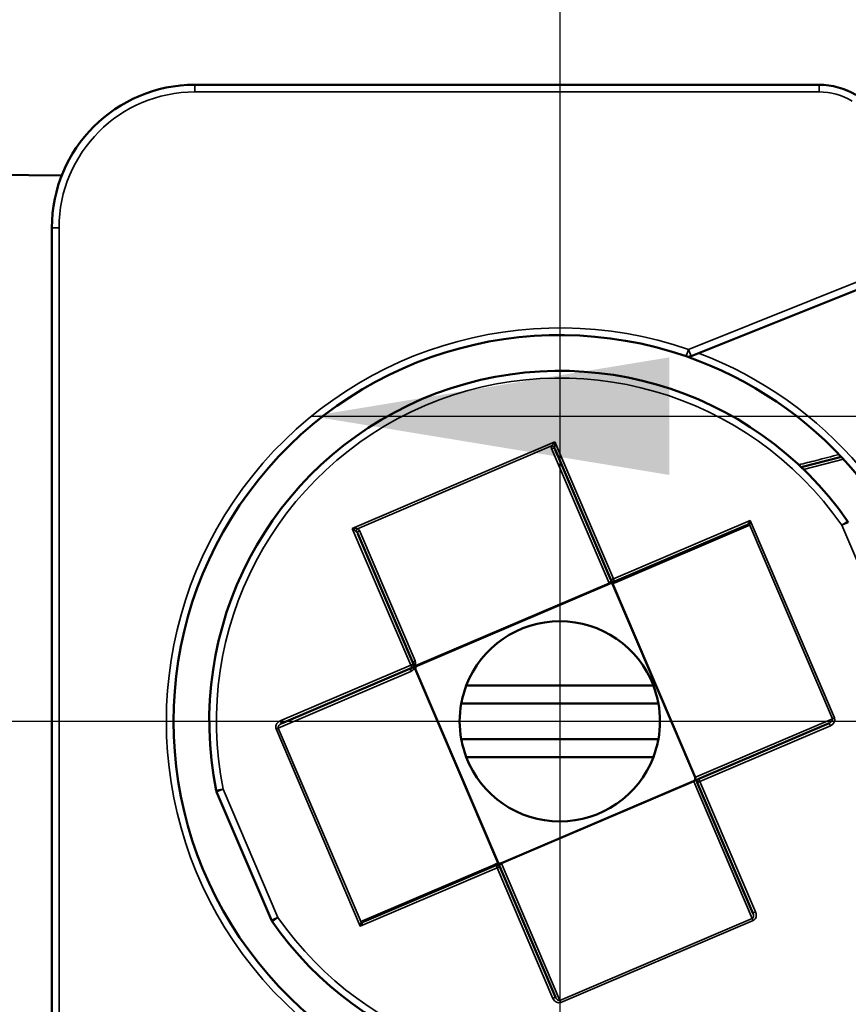
# Model space of a CAD drawing. Units: millimetres. Extents: x 13 to 546, y 6 to 425.
# Drawn here: x 115 to 120, y 306 to 312 of the extents above; entities that cross this region are included whole.
import ezdxf

# ---------------------------------------------------------------- set-up
doc = ezdxf.new("R2010")
doc.units = ezdxf.units.MM
doc.layers.add('Center Mark {c3}', color=1, linetype='Continuous', lineweight=25, true_color=0xff0000)
for name, color, linetype, lineweight in [('Dimension {c3}', 7, 'Continuous', 25), ('Symbol {c3}', 7, 'Continuous', 25), ('Visible Narrow {c3}', 7, 'Continuous', 35), ('Visible {c3}', 7, 'Continuous', 50)]:
    doc.layers.add(name, color=color, linetype=linetype, lineweight=lineweight)
doc.styles.add('Dim Text {c3}', font='tahoma.ttf')
doc.dimstyles.new('OD mm[in] {c3 - mm[in]}', dxfattribs={"dimtxt": 3.175, "dimasz": 2.5, "dimexe": 3.175, "dimexo": 1.6002, "dimgap": 0.8, "dimtad": 0, "dimtih": 1, "dimtoh": 1, "dimdec": 1, "dimrnd": 1e-08, "dimzin": 4, "dimdsep": 46, "dimtxsty": 'Dim Text {c3}', "dimcen": 0.09, "dimdle": 10, "dimclrd": 176, "dimclre": 176, "dimclrt": 176, "dimadec": 1, "dimazin": 1, "dimtfac": 1.43937, "dimtofl": 0, "dimtmove": 0, "dimatfit": 3, "dimfxl": 1, "dimtolj": 1, "dimtzin": 4, "dimlwd": -1, "dimlwe": -1, "dimarcsym": 0})
doc.dimstyles.new('OD mm[in] {c3 - mm[in]}$7', dxfattribs={"dimtxt": 3.175, "dimasz": 2.5, "dimexe": 3.175, "dimexo": 1.6002, "dimgap": 0.8, "dimtad": 0, "dimtih": 1, "dimtoh": 1, "dimdec": 1, "dimrnd": 1e-08, "dimzin": 4, "dimdsep": 46, "dimtxsty": 'Dim Text {c3}', "dimcen": 0.09, "dimdle": 10, "dimclrd": 176, "dimclre": 176, "dimclrt": 176, "dimadec": 1, "dimazin": 1, "dimtfac": 1.43937, "dimtofl": 0, "dimtmove": 0, "dimatfit": 3, "dimfxl": 1, "dimtolj": 1, "dimtzin": 4, "dimlwd": -1, "dimlwe": -1, "dimarcsym": 0})

# ---------------------------------------------------------------- blocks, each defined once
blk = doc.blocks.new('*D11')
at = {"layer": 'Defpoints', "color": 0, "transparency": 16777216}
for p in [(115.5924, 307.5559), (84.0925, 266.2559), (100.0925, 266.2559)]:
    blk.add_point(p, dxfattribs=at)
at = {"layer": 'Dimension {c3}', "color": 176, "true_color": 0x000080, "transparency": 16777216}
for p, q in [((113.9922, 307.5559), (80.9175, 307.5559)), ((84.0925, 305.0559), (84.0925, 295.1523)), ((84.0925, 268.7559), (84.0925, 284.0408)), ((98.4923, 266.2559), (80.9175, 266.2559))]:
    blk.add_line(p, q, dxfattribs=at)
for points in [[(83.6758, 305.0559), (84.5091, 305.0559), (84.0925, 307.5559)], [(83.6758, 268.7559), (84.5091, 268.7559), (84.0925, 266.2559)]]:
    blk.add_solid(points, dxfattribs=at)
at = {"layer": 'Dimension {c3}', "color": 176, "true_color": 0x000080, "transparency": 16777216, "insert": (84.0925, 294.3523), "char_height": 3.175, "attachment_point": 2, "style": 'Dim Text {c3}'}
blk.add_mtext('\\A1; 41.3 mm\\P[1 5/8 in]', dxfattribs=at)

msp = doc.modelspace()

# ---------------------------------------------------------------- linework, layer by layer
at = {"layer": 'Center Mark {c3}', "linetype": 'Continuous'}
for p, q in [((118.2924, 313.4309), (118.2924, 301.6809)), ((121.4674, 307.5559), (112.4174, 307.5559))]:
    msp.add_line(p, q, dxfattribs=at)
at = {"layer": 'Visible Narrow {c3}'}
for p, q in [((115.7424, 312.0059), (115.7424, 311.9559)), ((120.1039, 312.0059), (120.1039, 311.9559)), ((120.1039, 311.9559), (115.7424, 311.9559)), ((114.7424, 311.0059), (114.7924, 311.0059)), ((114.7924, 311.0059), (114.7924, 304.1059)), ((119.1912, 310.1549), (120.4639, 310.6647)), ((119.1912, 310.1549), (119.1749, 310.1077)), ((119.1912, 310.1549), (119.2098, 310.1085)), ((118.2586, 309.509), (116.8421, 308.9046)), ((116.8787, 308.9023), (118.2349, 309.481)), ((118.6365, 308.5213), (118.2345, 309.4634)), ((118.2586, 309.509), (118.6669, 308.552)), ((119.9965, 309.3162), (120.2757, 309.3881)), ((119.6238, 308.9604), (118.6669, 308.552)), ((119.6095, 308.9216), (118.6847, 308.527)), ((119.6184, 308.9313), (120.1975, 307.5743)), ((119.6238, 308.9604), (120.2125, 307.5807)), ((120.3086, 308.9461), (120.2626, 308.9265)), ((120.6451, 308.03), (120.2626, 308.9265)), ((116.8421, 308.9046), (117.2505, 307.9476)), ((117.2808, 307.9784), (116.8917, 308.8904)), ((118.6365, 308.5213), (117.287, 307.9454)), ((118.6365, 308.5213), (118.638, 308.5179)), ((118.6485, 308.5442), (118.6669, 308.552)), ((119.2405, 307.166), (118.6631, 308.5192)), ((118.6669, 308.552), (118.6748, 308.5336)), ((117.2505, 307.9476), (116.3384, 307.5584)), ((117.2505, 307.9476), (117.2689, 307.9555)), ((117.2505, 307.9476), (117.2583, 307.9292)), ((117.2812, 307.9478), (117.287, 307.9454)), ((117.2511, 307.9044), (116.3243, 307.5089)), ((117.2725, 307.9263), (117.2784, 307.9239)), ((117.2784, 307.9239), (117.8587, 306.564)), ((116.3384, 307.5584), (116.3463, 307.5401)), ((119.2405, 307.166), (120.1975, 307.5743)), ((120.1755, 307.5432), (120.1833, 307.5248)), ((120.1975, 307.5743), (120.2125, 307.5807)), ((116.3092, 307.5025), (116.3243, 307.5089)), ((116.3092, 307.5025), (116.8979, 306.1229)), ((116.3243, 307.5089), (116.9034, 306.1519)), ((120.1833, 307.5248), (119.2713, 307.1356)), ((117.8852, 306.562), (119.2281, 307.135)), ((119.2281, 307.135), (119.2267, 307.1383)), ((119.6364, 306.178), (119.2281, 307.135)), ((119.2405, 307.166), (119.2372, 307.1645)), ((119.2529, 307.1277), (119.2713, 307.1356)), ((119.2635, 307.154), (119.2713, 307.1356)), ((119.2713, 307.1356), (119.6605, 306.2236)), ((115.8937, 307.0622), (115.9397, 307.0819)), ((115.9397, 307.0819), (116.3223, 306.1854)), ((117.8549, 306.5312), (116.8979, 306.1229)), ((116.9123, 306.1616), (117.8371, 306.5562)), ((117.847, 306.5496), (117.8549, 306.5312)), ((117.8733, 306.539), (117.8549, 306.5312)), ((118.2441, 305.6192), (117.8549, 306.5312)), ((117.8852, 306.562), (117.8838, 306.5653)), ((117.8852, 306.562), (118.2936, 305.605)), ((119.6421, 306.2157), (119.6605, 306.2236)), ((116.3223, 306.1854), (116.2812, 306.1568)), ((119.6364, 306.178), (118.2936, 305.605)), ((119.6429, 306.163), (118.3, 305.59)), ((119.6364, 306.178), (119.6429, 306.163)), ((118.2624, 305.627), (118.2441, 305.6192)), ((118.2936, 305.605), (118.3, 305.59))]:
    msp.add_line(p, q, dxfattribs=at)
for centre, radius, start, end in [((115.7424, 311.0059), 0.95, 90, 180), ((120.1039, 311.5059), 0.45, 59.03624, 90), ((118.2924, 307.5559), 2.75, 70.92292, 289.07708), ((118.2924, 307.5559), 2.75, 11.29037, 69.35653), ((118.2924, 307.5559), 2.4, 34.82448, 191.39277), ((118.2924, 307.5559), 2.4, 214.82447, 289.55152)]:
    msp.add_arc(centre, radius, start, end, dxfattribs=at)
for centre, major_axis, ratio, start_param, end_param in [((118.2409, 309.4484), (0.0184, 0.0078), 0.819232, 0, 1.570794), ((118.2586, 309.509), (0.029, 0.0342), 0.00001, 3.752427, 4.71111), ((118.2413, 309.466), (-0.0186, 0.0075), 0.710667, 4.09454, 5.330238), ((118.2776, 309.464), (-0.0109, 0.0257), 0.712508, 0.961037, 1.573438), ((118.2586, 309.509), (0.0027, 0.0447), 0.000015, 1.572418, 2.530668), ((119.5902, 308.9459), (0.0192, 0.0084), 0.949242, 4.704053, 5.31674), ((119.6019, 308.9184), (-0.00392, 0.0092), 0.819232, 4.712389, 6.283185), ((119.6238, 308.9604), (0.0197, 0.0302), 0.00001, 3.75229, 4.712528), ((119.6109, 308.9281), (0.00928, -0.00373), 0.710667, 0.952938, 2.188642), ((119.5865, 308.9647), (-0.0246, 0.0422), 0.557037, 3.073784, 3.548461), ((119.6238, 308.9604), (0.0066, 0.0354), 0.00001, 3.752204, 4.712681), ((116.8416, 308.905), (0.0348, -0.0295), 0.00001, 0.612478, 1.555828), ((116.8417, 308.9046), (0.0452, -0.0027), 0.00001, 4.721581, 5.671135), ((116.8851, 308.8873), (-0.0075, -0.0186), 0.710665, 4.094544, 5.330234), ((116.8625, 308.8608), (0.0113, -0.0243), 0.688376, 1.526743, 2.16344), ((116.8981, 308.8753), (-0.0184, -0.0078), 0.819232, 4.712393, 6.283185), ((118.6302, 308.5363), (0.0182, 0.008), 0.820026, 4.700615, 6.275975), ((118.6556, 308.516), (-0.00442, 0.00897), 0.818817, 4.667457, 5.944738), ((118.6772, 308.5238), (-0.00392, 0.0092), 0.819232, 4.712628, 6.283343), ((117.2873, 307.9633), (-0.0184, -0.0078), 0.819232, 4.712389, 6.283185), ((117.2876, 307.9327), (-0.0186, 0.0075), 0.710679, 5.330237, 6.283139), ((117.2876, 307.9327), (0.0075, 0.0186), 0.710669, 0.952956, 2.188747), ((117.2935, 307.9303), (0.0075, 0.0186), 0.710669, 0.952948, 2.188644), ((117.2511, 307.9476), (0.044, -0.0027), 0.000025, 6.283015, 6.898233), ((117.2662, 307.9108), (-0.0078, 0.0184), 0.819232, 0, 1.570796), ((117.235, 307.9415), (0.0306, -0.0265), 0.99346, 5.833278, 6.613747), ((117.2876, 307.9327), (-0.0185, 0.0075), 0.709769, 0.002778, 0.95562), ((117.2464, 307.9511), (0.0381, -0.0324), 0.000042, 5.706763, 6.282085), ((116.3539, 307.5217), (0.0296, 0.0128), 0.616345, 1.561098, 3.139561), ((120.1676, 307.5616), (0.0299, 0.0127), 0.61651, 4.71426, 6.283603), ((120.1674, 307.5616), (0.0452, 0.0189), 0.819286, 4.720736, 6.287873), ((119.2217, 307.15), (0.0184, 0.0078), 0.819232, 4.712389, 5.539045), ((119.2574, 307.1412), (-0.0075, -0.0186), 0.920117, 4.584216, 4.840559), ((119.2189, 307.1567), (-0.0343, 0.0322), 0.147611, 3.465624, 4.21039), ((119.2189, 307.1567), (-0.0471, 0.0005), 0.147608, 2.073089, 2.81756), ((117.8446, 306.5594), (0.00392, -0.0092), 0.819232, 4.712628, 6.283343), ((117.8662, 306.5672), (0.00442, -0.00897), 0.818817, 4.667457, 5.944738), ((117.8916, 306.5469), (0.0182, 0.008), 0.820026, 1.559023, 3.134382), ((116.9179, 306.1429), (0.0013, -0.0197), 0.814123, 3.418294, 4.188063), ((116.9199, 306.1648), (0.00392, -0.0092), 0.819232, 4.712389, 6.283185), ((116.9314, 306.1375), (0.0188, 0.0089), 0.94364, 1.527223, 2.143882), ((119.6236, 306.2079), (-0.0128, 0.0299), 0.616569, 3.141164, 4.710175), ((116.898, 306.1229), (0.0066, 0.0354), 0.000106, 0.610671, 1.570925), ((116.8979, 306.1229), (0.0197, 0.0302), 0.0001, 4.712413, 5.672472), ((116.9109, 306.1551), (-0.00928, 0.00373), 0.710671, 0.952962, 2.188655), ((118.2809, 305.635), (-0.0189, 0.0452), 0.819286, 1.579144, 3.146281), ((118.2809, 305.6349), (-0.0127, 0.0299), 0.616564, 1.572672, 3.141993)]:
    msp.add_ellipse(centre, major_axis=major_axis, ratio=ratio, start_param=start_param, end_param=end_param, dxfattribs=at)
for points in [[(118.2345, 309.4634), (118.2343, 309.464), (118.2336, 309.4655), (118.2328, 309.47), (118.233, 309.4749), (118.234, 309.4789), (118.2349, 309.481)], [(116.8917, 308.8904), (116.8912, 308.8914), (116.8901, 308.8938), (116.8856, 308.8988), (116.8813, 308.9013), (116.8787, 308.9023)], [(117.2812, 307.9478), (117.2817, 307.9491), (117.2827, 307.9521), (117.284, 307.9584), (117.2842, 307.9647), (117.2833, 307.9715), (117.2818, 307.9761), (117.2808, 307.9784)], [(116.3384, 307.5584), (116.3361, 307.5574), (116.3311, 307.555), (116.3233, 307.5495), (116.3155, 307.5415), (116.309, 307.5309), (116.3057, 307.5173), (116.3071, 307.5075), (116.3092, 307.5025)], [(119.6605, 306.2236), (119.6611, 306.2221), (119.6627, 306.2182), (119.6653, 306.2068), (119.6653, 306.195), (119.6623, 306.1821), (119.6547, 306.1702), (119.6473, 306.1649), (119.6429, 306.163)]]:
    msp.add_open_spline(points, degree=3, dxfattribs=at)
for points, knots in [([(120.2446, 309.4212), (120.1909, 309.4074), (120.1375, 309.3936), (120.0832, 309.3796), (120.0435, 309.3694), (120.0034, 309.3591), (119.9625, 309.3486)], [0.3001841, 0.3001841, 0.3001841, 0.3001841, 0.4260966, 0.4260966, 0.4260966, 0.5181501, 0.5181501, 0.5181501, 0.5181501]), ([(120.2626, 308.9265), (120.2652, 308.9283), (120.2676, 308.93), (120.27, 308.9316), (120.2723, 308.9332), (120.2744, 308.9347), (120.2764, 308.9361), (120.2785, 308.9375), (120.2804, 308.9388), (120.2822, 308.9401), (120.2839, 308.9413), (120.2855, 308.9426), (120.2871, 308.9436), (120.2887, 308.9446), (120.2903, 308.9454), (120.2916, 308.9465), (120.2928, 308.9476), (120.2937, 308.949), (120.295, 308.9497), (120.2963, 308.9504), (120.2979, 308.9503), (120.2987, 308.9513), (120.2995, 308.9522), (120.2994, 308.9543), (120.3, 308.9549), (120.3007, 308.9555), (120.3021, 308.9548), (120.3029, 308.9547), (120.3036, 308.9545), (120.3037, 308.955), (120.3037, 308.955)], [0, 0, 0, 0, 0.1, 0.1, 0.1, 0.2, 0.2, 0.2, 0.3, 0.3, 0.3, 0.4, 0.4, 0.4, 0.5, 0.5, 0.5, 0.6, 0.6, 0.6, 0.7, 0.7, 0.7, 0.8, 0.8, 0.8, 0.9, 0.9, 0.9, 0.9999979, 0.9999979, 0.9999979, 0.9999979]), ([(118.6538, 308.5257), (118.6529, 308.5252), (118.6521, 308.5248), (118.6514, 308.5244), (118.6513, 308.5243), (118.6512, 308.5243), (118.6511, 308.5242), (118.6505, 308.5239), (118.6499, 308.5235), (118.6495, 308.5232), (118.6489, 308.5229), (118.6485, 308.5226), (118.6481, 308.5223), (118.6477, 308.5221), (118.6474, 308.5219), (118.6472, 308.5218)], [0.0000003, 0.0000003, 0.0000003, 0.0000003, 0.25, 0.25, 0.25, 0.2899655, 0.2899655, 0.2899655, 0.5, 0.5, 0.5, 0.75, 0.75, 0.75, 1, 1, 1, 1]), ([(118.6732, 308.533), (118.6728, 308.5328), (118.6724, 308.5326), (118.672, 308.5325), (118.6704, 308.5318), (118.6688, 308.5313), (118.6671, 308.5307), (118.6666, 308.5306), (118.6661, 308.5304), (118.6656, 308.5302), (118.664, 308.5297), (118.6624, 308.5291), (118.6607, 308.5285), (118.6602, 308.5283), (118.6596, 308.5281), (118.6591, 308.5279), (118.6574, 308.5272), (118.6557, 308.5265), (118.6538, 308.5257)], [0.0007587, 0.0007587, 0.0007587, 0.0007587, 0.0694221, 0.0694221, 0.0694221, 0.3333333, 0.3333333, 0.3333333, 0.4120181, 0.4120181, 0.4120181, 0.6666667, 0.6666667, 0.6666667, 0.7515813, 0.7515813, 0.7515813, 1, 1, 1, 1]), ([(118.6631, 308.5192), (118.6625, 308.5189), (118.6621, 308.5186), (118.6617, 308.5182), (118.6617, 308.5182), (118.6617, 308.5182), (118.6616, 308.5181), (118.6613, 308.5178), (118.6611, 308.5175), (118.6609, 308.5173), (118.6609, 308.5172), (118.6608, 308.5172), (118.6608, 308.5171), (118.6606, 308.517), (118.6605, 308.5168), (118.6605, 308.5167), (118.6604, 308.5167), (118.6604, 308.5166), (118.6604, 308.5166), (118.6603, 308.5166), (118.6603, 308.5165), (118.6603, 308.5166)], [0, 0, 0, 0, 0.25, 0.25, 0.25, 0.26924, 0.26924, 0.26924, 0.5, 0.5, 0.5, 0.550889, 0.550889, 0.550889, 0.75, 0.75, 0.75, 0.830377, 0.830377, 0.830377, 1, 1, 1, 1]), ([(118.6847, 308.527), (118.6821, 308.5259), (118.6768, 308.5241), (118.6697, 308.522), (118.6652, 308.5202), (118.6631, 308.5192)], [0.0000128, 0.0000128, 0.0000128, 0.0000128, 0.3333333, 0.6666667, 1, 1, 1, 1]), ([(119.2396, 307.1456), (119.2392, 307.1463), (119.2385, 307.1477), (119.2382, 307.15), (119.2385, 307.1525), (119.2389, 307.1554), (119.2388, 307.1584), (119.2385, 307.1608), (119.2378, 307.163), (119.2374, 307.1642)], [0, 0, 0, 0, 0.1428571, 0.2857143, 0.4285714, 0.5714286, 0.7142857, 0.8571429, 0.9857086, 0.9857086, 0.9857086, 0.9857086]), ([(119.2415, 307.1504), (119.2411, 307.1503), (119.2408, 307.1504), (119.2407, 307.1506), (119.2406, 307.1509), (119.2407, 307.1514), (119.2408, 307.152), (119.2408, 307.1521), (119.2408, 307.1521), (119.2408, 307.1522), (119.241, 307.1528), (119.2412, 307.1535), (119.2414, 307.1543), (119.2414, 307.1544), (119.2414, 307.1545), (119.2414, 307.1546), (119.2416, 307.1555), (119.2418, 307.1564), (119.2418, 307.1573), (119.2419, 307.1575), (119.2419, 307.1576), (119.2419, 307.1578), (119.2419, 307.1587), (119.2419, 307.1595), (119.2419, 307.1604), (119.2419, 307.1606), (119.2418, 307.1608), (119.2418, 307.1609), (119.2417, 307.1618), (119.2416, 307.1626), (119.2414, 307.1633), (119.2414, 307.1635), (119.2413, 307.1637), (119.2413, 307.1639), (119.2411, 307.1646), (119.2408, 307.1653), (119.2405, 307.166)], [0, 0, 0, 0, 0.142857, 0.142857, 0.142857, 0.285714, 0.285714, 0.285714, 0.29571, 0.29571, 0.29571, 0.428571, 0.428571, 0.428571, 0.443369, 0.443369, 0.443369, 0.571429, 0.571429, 0.571429, 0.591501, 0.591501, 0.591501, 0.714286, 0.714286, 0.714286, 0.739664, 0.739664, 0.739664, 0.857143, 0.857143, 0.857143, 0.887723, 0.887723, 0.887723, 1, 1, 1, 1]), ([(115.8907, 307.072), (115.8907, 307.072), (115.8908, 307.0729), (115.8915, 307.073), (115.8922, 307.0731), (115.8934, 307.0724), (115.895, 307.0724), (115.8966, 307.0725), (115.8985, 307.0733), (115.901, 307.074), (115.9036, 307.0747), (115.9067, 307.0753), (115.9104, 307.076), (115.9142, 307.0767), (115.9185, 307.0775), (115.9235, 307.0785), (115.9284, 307.0795), (115.9339, 307.0807), (115.9397, 307.0819)], [0, 0, 0, 0, 0.166667, 0.166667, 0.166667, 0.333333, 0.333333, 0.333333, 0.5, 0.5, 0.5, 0.666667, 0.666667, 0.666667, 0.833333, 0.833333, 0.833333, 1, 1, 1, 1]), ([(117.8587, 306.564), (117.8593, 306.5643), (117.8597, 306.5647), (117.8601, 306.565), (117.8601, 306.565), (117.8601, 306.565), (117.8602, 306.5651), (117.8605, 306.5654), (117.8607, 306.5657), (117.8609, 306.5659), (117.8609, 306.566), (117.861, 306.566), (117.861, 306.5661), (117.8611, 306.5663), (117.8612, 306.5664), (117.8613, 306.5665), (117.8613, 306.5666), (117.8614, 306.5666), (117.8614, 306.5666), (117.8614, 306.5667), (117.8615, 306.5667), (117.8615, 306.5666)], [0, 0, 0, 0, 0.25, 0.25, 0.25, 0.26924, 0.26924, 0.26924, 0.5, 0.5, 0.5, 0.550889, 0.550889, 0.550889, 0.75, 0.75, 0.75, 0.830377, 0.830377, 0.830377, 1, 1, 1, 1]), ([(117.8371, 306.5562), (117.8397, 306.5573), (117.8449, 306.5591), (117.8521, 306.5612), (117.8566, 306.563), (117.8587, 306.564)], [0.0000128, 0.0000128, 0.0000128, 0.0000128, 0.3333333, 0.6666667, 1, 1, 1, 1]), ([(117.8486, 306.5502), (117.849, 306.5504), (117.8494, 306.5506), (117.8498, 306.5507), (117.8514, 306.5514), (117.853, 306.5519), (117.8547, 306.5525), (117.8552, 306.5527), (117.8556, 306.5528), (117.8561, 306.553), (117.8577, 306.5535), (117.8594, 306.5541), (117.861, 306.5547), (117.8616, 306.5549), (117.8622, 306.5551), (117.8627, 306.5553), (117.8644, 306.556), (117.8661, 306.5567), (117.868, 306.5576)], [0.0007587, 0.0007587, 0.0007587, 0.0007587, 0.069422, 0.069422, 0.069422, 0.3333333, 0.3333333, 0.3333333, 0.4120181, 0.4120181, 0.4120181, 0.6666667, 0.6666667, 0.6666667, 0.7515813, 0.7515813, 0.7515813, 1, 1, 1, 1]), ([(117.868, 306.5576), (117.8689, 306.558), (117.8696, 306.5584), (117.8704, 306.5588), (117.8705, 306.5589), (117.8706, 306.5589), (117.8707, 306.559), (117.8713, 306.5594), (117.8718, 306.5597), (117.8723, 306.56), (117.8729, 306.5603), (117.8733, 306.5606), (117.8737, 306.5609), (117.8741, 306.5611), (117.8744, 306.5613), (117.8746, 306.5614)], [0.0000003, 0.0000003, 0.0000003, 0.0000003, 0.25, 0.25, 0.25, 0.2899664, 0.2899664, 0.2899664, 0.5, 0.5, 0.5, 0.75, 0.75, 0.75, 1, 1, 1, 1]), ([(116.3223, 306.1854), (116.3192, 306.1841), (116.3163, 306.1828), (116.3135, 306.1817), (116.3108, 306.1805), (116.3082, 306.1794), (116.3059, 306.1784), (116.3035, 306.1774), (116.3013, 306.1765), (116.2992, 306.1756), (116.2972, 306.1747), (116.2953, 306.1739), (116.2936, 306.1731), (116.2918, 306.1724), (116.2902, 306.1718), (116.2887, 306.1711), (116.2873, 306.1705), (116.2859, 306.1698), (116.2847, 306.1693), (116.2835, 306.1688), (116.2823, 306.1684), (116.2813, 306.1679), (116.2804, 306.1674), (116.2796, 306.1668), (116.2788, 306.1666), (116.278, 306.1664), (116.2772, 306.1667), (116.2768, 306.1665), (116.2763, 306.1663), (116.2763, 306.1658), (116.2763, 306.1658)], [0, 0, 0, 0, 0.1, 0.1, 0.1, 0.2, 0.2, 0.2, 0.3, 0.3, 0.3, 0.4, 0.4, 0.4, 0.5, 0.5, 0.5, 0.6, 0.6, 0.6, 0.7, 0.7, 0.7, 0.8, 0.8, 0.8, 0.9, 0.9, 0.9, 1, 1, 1, 1])]:
    msp.add_open_spline(points, degree=3, knots=knots, dxfattribs=at)
at = {"layer": 'Visible {c3}'}
for p, q in [((120.1039, 312.0059), (115.7424, 312.0059)), ((114.8118, 311.3719), (114.2924, 311.3759)), ((114.7424, 311.0059), (114.7424, 304.1059)), ((119.2098, 310.1085), (120.4924, 310.6222)), ((118.2593, 309.4562), (118.6485, 308.5442)), ((119.9796, 309.3325), (120.2602, 309.4047)), ((119.598, 308.9276), (118.6748, 308.5336)), ((116.8797, 308.8675), (117.2689, 307.9555)), ((118.6379, 308.518), (117.2951, 307.9449)), ((118.6473, 308.5219), (118.6472, 308.5218)), ((119.2372, 307.1645), (118.6603, 308.5166)), ((117.2583, 307.9292), (116.3463, 307.5401)), ((117.2846, 307.9187), (117.8615, 306.5666)), ((117.6386, 307.8059), (118.9463, 307.8059)), ((117.6037, 307.6809), (118.9812, 307.6809)), ((120.1755, 307.5432), (119.2635, 307.154)), ((117.6037, 307.4309), (118.9812, 307.4309)), ((117.6386, 307.3059), (118.9463, 307.3059)), ((117.8838, 306.5653), (119.2267, 307.1383)), ((119.2374, 307.1642), (119.2372, 307.1645)), ((119.2529, 307.1277), (119.6421, 306.2157)), ((115.8937, 307.0622), (116.2763, 306.1658)), ((117.847, 306.5496), (116.9238, 306.1556)), ((118.2624, 305.627), (117.8733, 306.539)), ((117.8745, 306.5613), (117.8746, 306.5614))]:
    msp.add_line(p, q, dxfattribs=at)
for centre, radius, start, end in [((115.7424, 311.0059), 1, 90, 180), ((120.1039, 311.5059), 0.5, 59.03624, 90), ((118.2924, 307.5559), 2.7, 70.92292, 289.07708), ((119.1912, 310.1549), 0.05, 250.92292, 291.828), ((118.2924, 307.5559), 2.7, 11.29036, 70.92292), ((118.2924, 307.5559), 2.45, 34.82446, 191.39278), ((120.2626, 308.9265), 0.05, 23.10862, 34.82387), ((118.6669, 308.552), 0.02, 203.10862, 293.10862), ((118.2924, 307.5559), 0.7, 20.92483, 159.07517), ((117.2505, 307.9476), 0.02, 293.10862, 23.10862), ((117.303, 307.9265), 0.02, 113.10862, 203.10862), ((118.2924, 307.5559), 0.7, 159.07517, 169.71344), ((118.2924, 307.5559), 0.7, 10.28656, 20.92483), ((118.2924, 307.5559), 0.7, 169.71344, 190.28656), ((118.2924, 307.5559), 0.7, 349.71344, 10.28656), ((118.2924, 307.5559), 0.7, 190.28656, 200.92483), ((118.2924, 307.5559), 0.7, 339.07517, 349.71344), ((118.2924, 307.5559), 0.7, 200.92483, 339.07517), ((119.2188, 307.1567), 0.02, 293.10862, 23.10604), ((119.2713, 307.1356), 0.02, 113.10862, 203.10862), ((115.9397, 307.0819), 0.05, 191.3931, 203.10862), ((117.8549, 306.5312), 0.02, 23.10862, 113.10862), ((116.3223, 306.1854), 0.05, 203.109, 214.82448), ((118.2924, 307.5559), 2.45, 214.82448, 289.55152)]:
    msp.add_arc(centre, radius, start, end, dxfattribs=at)
msp.add_ellipse((118.5135, 308.4649), major_axis=(0.1612, 0.0688), ratio=0.00001, start_param=6.196577, end_param=6.282948, dxfattribs=at)
for points, knots in [([(118.6472, 308.5218), (118.6449, 308.5209), (118.6424, 308.5198), (118.6392, 308.5186), (118.6386, 308.5183), (118.6379, 308.518)], [0, 0, 0, 0, 0.000813245, 0.000813245, 0.001023465, 0.001023465, 0.001023465, 0.001023465]), ([(118.6475, 308.522), (118.649, 308.5226), (118.6524, 308.523), (118.6559, 308.5216), (118.6574, 308.5205), (118.6575, 308.5203)], [0.0189058, 0.0189058, 0.0189058, 0.0189058, 0.3333333, 0.6666667, 0.6994429, 0.6994429, 0.6994429, 0.6994429]), ([(118.6602, 308.5168), (118.6599, 308.5174), (118.6595, 308.5181), (118.6586, 308.5193), (118.6581, 308.5199), (118.6575, 308.5203)], [0, 0, 0, 0, 0.000221675, 0.000221675, 0.0004552977, 0.0004552977, 0.0004552977, 0.0004552977]), ([(117.8616, 306.5664), (117.8619, 306.5658), (117.8623, 306.5651), (117.8632, 306.5639), (117.8637, 306.5634), (117.8643, 306.5629)], [0, 0, 0, 0, 0.0002216745, 0.0002216745, 0.0004552965, 0.0004552965, 0.0004552965, 0.0004552965]), ([(117.8743, 306.5612), (117.8728, 306.5606), (117.8694, 306.5602), (117.8659, 306.5616), (117.8644, 306.5628), (117.8643, 306.5629)], [0.0189058, 0.0189058, 0.0189058, 0.0189058, 0.3333333, 0.6666667, 0.6994436, 0.6994436, 0.6994436, 0.6994436]), ([(117.8746, 306.5614), (117.8769, 306.5624), (117.8794, 306.5634), (117.8826, 306.5647), (117.8832, 306.5649), (117.8839, 306.5652)], [0, 0, 0, 0, 0.000813245, 0.000813245, 0.001023465, 0.001023465, 0.001023465, 0.001023465])]:
    msp.add_open_spline(points, degree=3, knots=knots, dxfattribs=at)
for points in [[(118.6602, 308.5168), (118.6602, 308.5167), (118.6602, 308.5167), (118.6603, 308.5166)], [(118.6741, 308.5334), (118.6739, 308.5333), (118.6736, 308.5332), (118.6732, 308.533)], [(118.6732, 308.533), (118.6732, 308.533), (118.6732, 308.533), (118.6732, 308.533)], [(119.2374, 307.1642), (119.2373, 307.1643), (119.2373, 307.1644), (119.2372, 307.1645)], [(117.8616, 306.5664), (117.8616, 306.5665), (117.8615, 306.5666), (117.8615, 306.5666)], [(117.8476, 306.5498), (117.8479, 306.5499), (117.8482, 306.5501), (117.8485, 306.5502)], [(117.8485, 306.5502), (117.8485, 306.5502), (117.8485, 306.5502), (117.8486, 306.5502)]]:
    msp.add_open_spline(points, degree=3, dxfattribs=at)

# ---------------------------------------------------------------- dimensions: what is measured, and where the dimension line sits
at = {"layer": 'Dimension {c3}', "color": 176, "true_color": 0x000080}
dim = msp.add_linear_dim(base=(84.0925, 266.2559), p1=(115.5924, 307.5559), p2=(100.0925, 266.2559), angle=90, text=' <> mm\\X[1 5/8 in]', dimstyle='OD mm[in] {c3 - mm[in]}', override={"dimdec": 1, "dimpost": '', "dimtp": 0, "dimtm": 0, "dimtdec": 2, "dimatfit": 1, "dimtvp": -0.25}, dxfattribs=at)
dim.commit()
dim.dimension.update_dxf_attribs({"geometry": '*D11', "text_midpoint": (84.0925, 289.5966), "dimtype": 160})

# ---------------------------------------------------------------- leaders
at = {"layer": 'Symbol {c3}', "color": 176, "true_color": 0x000080, "annotation_type": 0, "has_hookline": 1, "hookline_direction": 1, "text_width": 39.2045}
msp.add_leader([(116.5572, 309.6893), (198.0355, 309.6893)], dimstyle='OD mm[in] {c3 - mm[in]}$7', override={"dimtad": 0}, dxfattribs=at)

doc.saveas('drawing.dxf')
